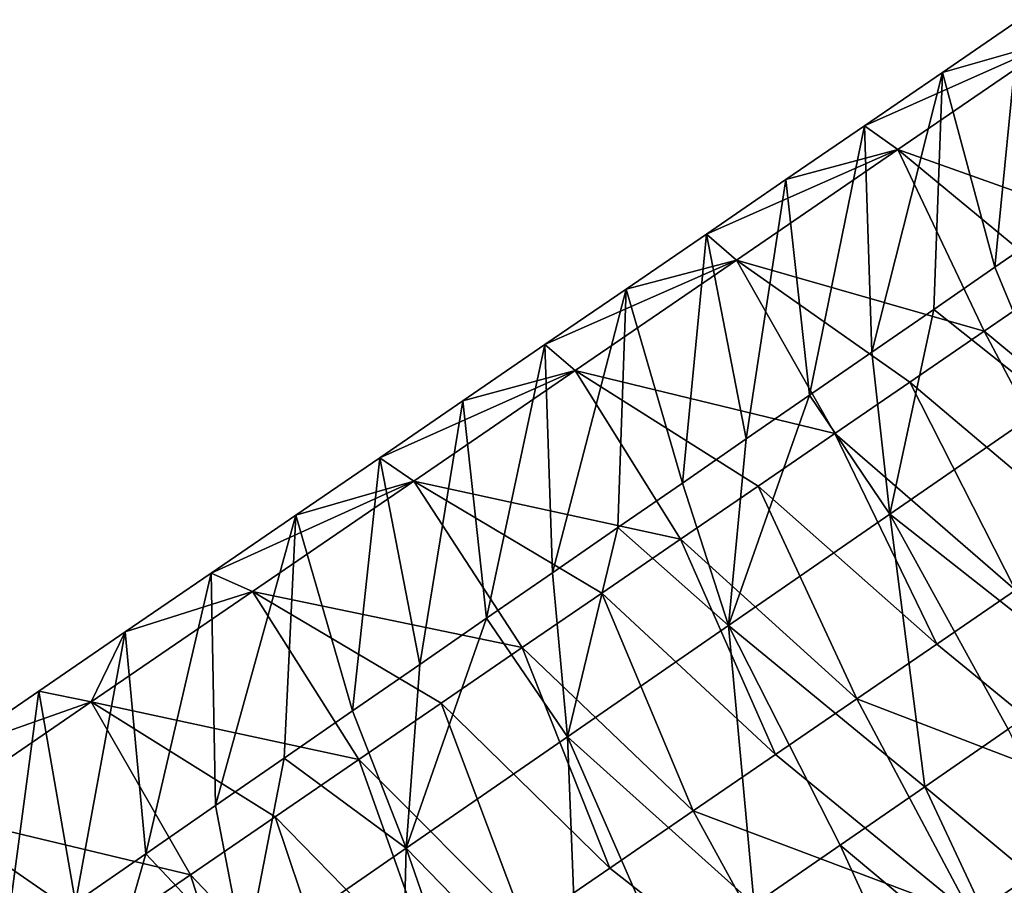
# Model space of a CAD drawing. Units: millimetres. Extents: x -110 to 176, y 0 to 326.
# Drawn here: x 97 to 106, y 184 to 192 of the extents above; entities that cross this region are included whole.
import ezdxf

# ---------------------------------------------------------------- set-up
doc = ezdxf.new("R2010")
doc.units = ezdxf.units.MM
doc.header["$LTSCALE"] = 52.148148
for name, color, linetype in [('271', 7, 'CONTINUOUS'), ('275', 7, 'CONTINUOUS'), ('307', 7, 'CONTINUOUS'), ('308', 7, 'CONTINUOUS')]:
    doc.layers.add(name, color=color, linetype=linetype)

msp = doc.modelspace()

# ---------------------------------------------------------------- linework, layer by layer
at = {"layer": '271', "linetype": 'Continuous'}
for points in [[(105.3784, 191.753, 53.0113), (106.4409, 192.0562, 55.1283), (106.0785, 192.2324, 52.9044), (105.3784, 191.753, 53.0113)], [(104.9732, 191.0513, 55.3523), (106.4409, 192.0562, 55.1283), (104.6703, 191.2681, 53.1193), (104.9732, 191.0513, 55.3523)], [(104.6703, 191.2681, 53.1193), (106.4409, 192.0562, 55.1283), (105.3784, 191.753, 53.0113), (104.6703, 191.2681, 53.1193)], [(106.4409, 192.0562, 55.1283), (104.9732, 191.0513, 55.3523), (107.0789, 190.3026, 56.5522), (106.4409, 192.0562, 55.1283)], [(103.9547, 190.7782, 53.2285), (104.9732, 191.0513, 55.3523), (104.6703, 191.2681, 53.1193), (103.9547, 190.7782, 53.2285)], [(103.5056, 190.0464, 55.5763), (104.9732, 191.0513, 55.3523), (103.2318, 190.2832, 53.3389), (103.5056, 190.0464, 55.5763)], [(103.2318, 190.2832, 53.3389), (104.9732, 191.0513, 55.3523), (103.9547, 190.7782, 53.2285), (103.2318, 190.2832, 53.3389)], [(104.9732, 191.0513, 55.3523), (103.5056, 190.0464, 55.5763), (105.7586, 189.3986, 56.7538), (104.9732, 191.0513, 55.3523)], [(107.0789, 190.3026, 56.5522), (104.9732, 191.0513, 55.3523), (106.4234, 189.8538, 56.6523), (107.0789, 190.3026, 56.5522)], [(106.4234, 189.8538, 56.6523), (104.9732, 191.0513, 55.3523), (105.7586, 189.3986, 56.7538), (106.4234, 189.8538, 56.6523)], [(106.4069, 190.362, 45.5728), (106.3672, 188.749, 43.8213), (105.8563, 189.9818, 45.6455), (106.4069, 190.362, 45.5728)], [(102.5011, 189.7829, 53.4504), (103.5056, 190.0464, 55.5763), (103.2318, 190.2832, 53.3389), (102.5011, 189.7829, 53.4504)], [(102.0379, 189.0414, 55.8003), (103.5056, 190.0464, 55.5763), (101.7626, 189.2772, 53.5631), (102.0379, 189.0414, 55.8003)], [(101.7626, 189.2772, 53.5631), (103.5056, 190.0464, 55.5763), (102.5011, 189.7829, 53.4504), (101.7626, 189.2772, 53.5631)], [(103.5056, 190.0464, 55.5763), (102.0379, 189.0414, 55.8003), (104.3987, 188.4675, 56.9613), (103.5056, 190.0464, 55.5763)], [(105.7586, 189.3986, 56.7538), (103.5056, 190.0464, 55.5763), (105.0838, 188.9366, 56.8567), (105.7586, 189.3986, 56.7538)], [(105.0838, 188.9366, 56.8567), (103.5056, 190.0464, 55.5763), (104.3987, 188.4675, 56.9613), (105.0838, 188.9366, 56.8567)], [(105.8563, 189.9818, 45.6455), (106.3672, 188.749, 43.8213), (105.2995, 189.5973, 45.7191), (105.8563, 189.9818, 45.6455)], [(105.2995, 189.5973, 45.7191), (104.9006, 187.7362, 44.015), (104.7368, 189.2087, 45.7934), (105.2995, 189.5973, 45.7191)], [(106.3672, 188.749, 43.8213), (104.9006, 187.7362, 44.015), (105.2995, 189.5973, 45.7191), (106.3672, 188.749, 43.8213)], [(101.0158, 188.7659, 53.6771), (102.0379, 189.0414, 55.8003), (101.7626, 189.2772, 53.5631), (101.0158, 188.7659, 53.6771)], [(104.7368, 189.2087, 45.7934), (104.9006, 187.7362, 44.015), (104.1683, 188.816, 45.8685), (104.7368, 189.2087, 45.7934)], [(100.5703, 188.0365, 56.0243), (102.0379, 189.0414, 55.8003), (100.2607, 188.2489, 53.7924), (100.5703, 188.0365, 56.0243)], [(100.2607, 188.2489, 53.7924), (102.0379, 189.0414, 55.8003), (101.0158, 188.7659, 53.6771), (100.2607, 188.2489, 53.7924)], [(102.0379, 189.0414, 55.8003), (100.5703, 188.0365, 56.0243), (102.9974, 187.508, 57.1752), (102.0379, 189.0414, 55.8003)], [(104.3987, 188.4675, 56.9613), (102.0379, 189.0414, 55.8003), (103.703, 187.9911, 57.0675), (104.3987, 188.4675, 56.9613)], [(103.703, 187.9911, 57.0675), (102.0379, 189.0414, 55.8003), (102.9974, 187.508, 57.1752), (103.703, 187.9911, 57.0675)], [(104.9006, 187.7362, 44.015), (103.4341, 186.7234, 44.2088), (104.1683, 188.816, 45.8685), (104.9006, 187.7362, 44.015)], [(104.1683, 188.816, 45.8685), (103.4341, 186.7234, 44.2088), (103.5937, 188.4192, 45.9444), (104.1683, 188.816, 45.8685)], [(104.9006, 187.7362, 44.015), (106.3672, 188.749, 43.8213), (106.7269, 186.2983, 43.527), (104.9006, 187.7362, 44.015)], [(103.5937, 188.4192, 45.9444), (103.4341, 186.7234, 44.2088), (103.0129, 188.0181, 46.0211), (103.5937, 188.4192, 45.9444)], [(99.4969, 187.7259, 53.9089), (100.5703, 188.0365, 56.0243), (100.2607, 188.2489, 53.7924), (99.4969, 187.7259, 53.9089)], [(99.1026, 187.0316, 56.2483), (100.5703, 188.0365, 56.0243), (98.7251, 187.1975, 54.0267), (99.1026, 187.0316, 56.2483)], [(98.7251, 187.1975, 54.0267), (100.5703, 188.0365, 56.0243), (99.4969, 187.7259, 53.9089), (98.7251, 187.1975, 54.0267)], [(100.5703, 188.0365, 56.0243), (99.1026, 187.0316, 56.2483), (101.5557, 186.5209, 57.3952), (100.5703, 188.0365, 56.0243)], [(102.9974, 187.508, 57.1752), (100.5703, 188.0365, 56.0243), (102.2818, 187.018, 57.2844), (102.9974, 187.508, 57.1752)], [(102.2818, 187.018, 57.2844), (100.5703, 188.0365, 56.0243), (101.5557, 186.5209, 57.3952), (102.2818, 187.018, 57.2844)], [(103.0129, 188.0181, 46.0211), (103.4341, 186.7234, 44.2088), (102.4257, 187.6126, 46.0987), (103.0129, 188.0181, 46.0211)], [(103.4341, 186.7234, 44.2088), (104.9006, 187.7362, 44.015), (105.2175, 185.2559, 43.7264), (103.4341, 186.7234, 44.2088)], [(105.2175, 185.2559, 43.7264), (104.9006, 187.7362, 44.015), (105.9772, 185.7806, 43.626), (105.2175, 185.2559, 43.7264)], [(105.9772, 185.7806, 43.626), (104.9006, 187.7362, 44.015), (106.7269, 186.2983, 43.527), (105.9772, 185.7806, 43.626)], [(102.4257, 187.6126, 46.0987), (101.9676, 185.7106, 44.4025), (101.8319, 187.2025, 46.1771), (102.4257, 187.6126, 46.0987)], [(103.4341, 186.7234, 44.2088), (101.9676, 185.7106, 44.4025), (102.4257, 187.6126, 46.0987), (103.4341, 186.7234, 44.2088)], [(97.9453, 186.6635, 54.1457), (99.1026, 187.0316, 56.2483), (98.7251, 187.1975, 54.0267), (97.9453, 186.6635, 54.1457)], [(101.8319, 187.2025, 46.1771), (101.9676, 185.7106, 44.4025), (101.2313, 186.7877, 46.2565), (101.8319, 187.2025, 46.1771)], [(99.1026, 187.0316, 56.2483), (97.635, 186.0267, 56.4723), (100.07, 185.5036, 57.622), (99.1026, 187.0316, 56.2483)], [(97.635, 186.0267, 56.4723), (99.1026, 187.0316, 56.2483), (97.9453, 186.6635, 54.1457), (97.635, 186.0267, 56.4723)], [(101.5557, 186.5209, 57.3952), (99.1026, 187.0316, 56.2483), (100.8186, 186.0162, 57.5077), (101.5557, 186.5209, 57.3952)], [(100.8186, 186.0162, 57.5077), (99.1026, 187.0316, 56.2483), (100.07, 185.5036, 57.622), (100.8186, 186.0162, 57.5077)], [(101.9676, 185.7106, 44.4025), (100.501, 184.6978, 44.5962), (101.2313, 186.7877, 46.2565), (101.9676, 185.7106, 44.4025)], [(101.2313, 186.7877, 46.2565), (100.501, 184.6978, 44.5962), (100.6243, 186.3685, 46.3366), (101.2313, 186.7877, 46.2565)], [(101.9676, 185.7106, 44.4025), (103.4341, 186.7234, 44.2088), (103.6667, 184.1849, 43.9312), (101.9676, 185.7106, 44.4025)], [(103.6667, 184.1849, 43.9312), (103.4341, 186.7234, 44.2088), (104.4475, 184.7241, 43.8281), (103.6667, 184.1849, 43.9312)], [(104.4475, 184.7241, 43.8281), (103.4341, 186.7234, 44.2088), (105.2175, 185.2559, 43.7264), (104.4475, 184.7241, 43.8281)], [(97.1572, 186.124, 54.266), (97.635, 186.0267, 56.4723), (97.9453, 186.6635, 54.1457), (97.1572, 186.124, 54.266)], [(100.6243, 186.3685, 46.3366), (100.501, 184.6978, 44.5962), (100.011, 185.945, 46.4177), (100.6243, 186.3685, 46.3366)], [(96.3606, 185.5785, 54.3876), (97.635, 186.0267, 56.4723), (97.1572, 186.124, 54.266), (96.3606, 185.5785, 54.3876)], [(97.635, 186.0267, 56.4723), (96.1673, 185.0218, 56.6964), (98.5393, 184.4555, 57.8556), (97.635, 186.0267, 56.4723)], [(96.1673, 185.0218, 56.6964), (97.635, 186.0267, 56.4723), (96.3606, 185.5785, 54.3876), (96.1673, 185.0218, 56.6964)], [(100.07, 185.5036, 57.622), (97.635, 186.0267, 56.4723), (99.31, 184.9832, 57.738), (100.07, 185.5036, 57.622)], [(99.31, 184.9832, 57.738), (97.635, 186.0267, 56.4723), (98.5393, 184.4555, 57.8556), (99.31, 184.9832, 57.738)], [(100.011, 185.945, 46.4177), (100.501, 184.6978, 44.5962), (99.3913, 185.517, 46.4995), (100.011, 185.945, 46.4177)], [(100.501, 184.6978, 44.5962), (101.9676, 185.7106, 44.4025), (102.0709, 183.0828, 44.142), (100.501, 184.6978, 44.5962)], [(102.0709, 183.0828, 44.142), (101.9676, 185.7106, 44.4025), (102.8747, 183.6379, 44.0358), (102.0709, 183.0828, 44.142)], [(102.8747, 183.6379, 44.0358), (101.9676, 185.7106, 44.4025), (103.6667, 184.1849, 43.9312), (102.8747, 183.6379, 44.0358)], [(99.3913, 185.517, 46.4995), (99.0345, 183.685, 44.7899), (98.7648, 185.0843, 46.5823), (99.3913, 185.517, 46.4995)], [(100.501, 184.6978, 44.5962), (99.0345, 183.685, 44.7899), (99.3913, 185.517, 46.4995), (100.501, 184.6978, 44.5962)], [(98.7648, 185.0843, 46.5823), (99.0345, 183.685, 44.7899), (98.1314, 184.6469, 46.666), (98.7648, 185.0843, 46.5823)], [(98.5393, 184.4555, 57.8556), (96.1673, 185.0218, 56.6964), (97.7574, 183.9202, 57.975), (98.5393, 184.4555, 57.8556)], [(97.7574, 183.9202, 57.975), (96.1673, 185.0218, 56.6964), (96.9638, 183.3768, 58.0961), (97.7574, 183.9202, 57.975)], [(98.1314, 184.6469, 46.666), (97.5679, 182.6722, 44.9837), (97.4908, 184.2045, 46.7506), (98.1314, 184.6469, 46.666)], [(99.0345, 183.685, 44.7899), (97.5679, 182.6722, 44.9837), (98.1314, 184.6469, 46.666), (99.0345, 183.685, 44.7899)], [(99.0345, 183.685, 44.7899), (100.501, 184.6978, 44.5962), (100.4293, 181.9491, 44.3589), (99.0345, 183.685, 44.7899)], [(100.4293, 181.9491, 44.3589), (100.501, 184.6978, 44.5962), (101.2555, 182.5197, 44.2497), (100.4293, 181.9491, 44.3589)], [(101.2555, 182.5197, 44.2497), (100.501, 184.6978, 44.5962), (102.0709, 183.0828, 44.142), (101.2555, 182.5197, 44.2497)]]:
    msp.add_3dface(points, dxfattribs=at)
at = {"layer": '275', "linetype": 'Continuous'}
for points in [[(105.3784, 191.753, 53.0113), (106.0785, 192.2324, 52.9044), (105.8563, 189.9818, 45.6455), (105.3784, 191.753, 53.0113)], [(106.0785, 192.2324, 52.9044), (106.4069, 190.362, 45.5728), (105.8563, 189.9818, 45.6455), (106.0785, 192.2324, 52.9044)], [(104.6703, 191.2681, 53.1193), (105.3784, 191.753, 53.0113), (104.7368, 189.2087, 45.7934), (104.6703, 191.2681, 53.1193)], [(105.3784, 191.753, 53.0113), (105.2995, 189.5973, 45.7191), (104.7368, 189.2087, 45.7934), (105.3784, 191.753, 53.0113)], [(105.3784, 191.753, 53.0113), (105.8563, 189.9818, 45.6455), (105.2995, 189.5973, 45.7191), (105.3784, 191.753, 53.0113)], [(103.9547, 190.7782, 53.2285), (104.6703, 191.2681, 53.1193), (104.1683, 188.816, 45.8685), (103.9547, 190.7782, 53.2285)], [(104.6703, 191.2681, 53.1193), (104.7368, 189.2087, 45.7934), (104.1683, 188.816, 45.8685), (104.6703, 191.2681, 53.1193)], [(103.2318, 190.2832, 53.3389), (103.9547, 190.7782, 53.2285), (103.5937, 188.4192, 45.9444), (103.2318, 190.2832, 53.3389)], [(103.9547, 190.7782, 53.2285), (104.1683, 188.816, 45.8685), (103.5937, 188.4192, 45.9444), (103.9547, 190.7782, 53.2285)], [(102.5011, 189.7829, 53.4504), (103.2318, 190.2832, 53.3389), (103.0129, 188.0181, 46.0211), (102.5011, 189.7829, 53.4504)], [(103.2318, 190.2832, 53.3389), (103.5937, 188.4192, 45.9444), (103.0129, 188.0181, 46.0211), (103.2318, 190.2832, 53.3389)], [(101.7626, 189.2772, 53.5631), (102.5011, 189.7829, 53.4504), (101.8319, 187.2025, 46.1771), (101.7626, 189.2772, 53.5631)], [(102.5011, 189.7829, 53.4504), (102.4257, 187.6126, 46.0987), (101.8319, 187.2025, 46.1771), (102.5011, 189.7829, 53.4504)], [(102.5011, 189.7829, 53.4504), (103.0129, 188.0181, 46.0211), (102.4257, 187.6126, 46.0987), (102.5011, 189.7829, 53.4504)], [(101.0158, 188.7659, 53.6771), (101.7626, 189.2772, 53.5631), (101.2313, 186.7877, 46.2565), (101.0158, 188.7659, 53.6771)], [(101.7626, 189.2772, 53.5631), (101.8319, 187.2025, 46.1771), (101.2313, 186.7877, 46.2565), (101.7626, 189.2772, 53.5631)], [(100.2607, 188.2489, 53.7924), (101.0158, 188.7659, 53.6771), (100.6243, 186.3685, 46.3366), (100.2607, 188.2489, 53.7924)], [(101.0158, 188.7659, 53.6771), (101.2313, 186.7877, 46.2565), (100.6243, 186.3685, 46.3366), (101.0158, 188.7659, 53.6771)], [(99.4969, 187.7259, 53.9089), (100.2607, 188.2489, 53.7924), (100.011, 185.945, 46.4177), (99.4969, 187.7259, 53.9089)], [(100.2607, 188.2489, 53.7924), (100.6243, 186.3685, 46.3366), (100.011, 185.945, 46.4177), (100.2607, 188.2489, 53.7924)], [(98.7251, 187.1975, 54.0267), (99.4969, 187.7259, 53.9089), (98.7648, 185.0843, 46.5823), (98.7251, 187.1975, 54.0267)], [(99.4969, 187.7259, 53.9089), (99.3913, 185.517, 46.4995), (98.7648, 185.0843, 46.5823), (99.4969, 187.7259, 53.9089)], [(99.4969, 187.7259, 53.9089), (100.011, 185.945, 46.4177), (99.3913, 185.517, 46.4995), (99.4969, 187.7259, 53.9089)], [(97.9453, 186.6635, 54.1457), (98.7251, 187.1975, 54.0267), (98.1314, 184.6469, 46.666), (97.9453, 186.6635, 54.1457)], [(98.7251, 187.1975, 54.0267), (98.7648, 185.0843, 46.5823), (98.1314, 184.6469, 46.666), (98.7251, 187.1975, 54.0267)], [(97.1572, 186.124, 54.266), (97.9453, 186.6635, 54.1457), (97.4908, 184.2045, 46.7506), (97.1572, 186.124, 54.266)], [(97.9453, 186.6635, 54.1457), (98.1314, 184.6469, 46.666), (97.4908, 184.2045, 46.7506), (97.9453, 186.6635, 54.1457)], [(96.3606, 185.5785, 54.3876), (97.1572, 186.124, 54.266), (96.8428, 183.757, 46.8362), (96.3606, 185.5785, 54.3876)], [(97.1572, 186.124, 54.266), (97.4908, 184.2045, 46.7506), (96.8428, 183.757, 46.8362), (97.1572, 186.124, 54.266)]]:
    msp.add_3dface(points, dxfattribs=at)
at = {"layer": '307', "linetype": 'Continuous'}
for points in [[(105.3268, 186.5524, 57.4985), (107.1188, 185.0874, 57.0032), (106.0436, 187.0431, 57.3891), (105.3268, 186.5524, 57.4985)], [(104.5991, 186.0541, 57.6096), (107.1188, 185.0874, 57.0032), (105.3268, 186.5524, 57.4985), (104.5991, 186.0541, 57.6096)], [(103.8611, 185.5488, 57.7222), (105.6511, 184.0825, 57.2272), (104.5991, 186.0541, 57.6096), (103.8611, 185.5488, 57.7222)], [(105.6511, 184.0825, 57.2272), (107.1188, 185.0874, 57.0032), (104.5991, 186.0541, 57.6096), (105.6511, 184.0825, 57.2272)], [(103.1126, 185.0363, 57.8365), (105.6511, 184.0825, 57.2272), (103.8611, 185.5488, 57.7222), (103.1126, 185.0363, 57.8365)], [(105.6511, 184.0825, 57.2272), (107.6285, 183.8541, 55.1803), (107.1188, 185.0874, 57.0032), (105.6511, 184.0825, 57.2272)], [(102.3532, 184.5163, 57.9524), (104.1835, 183.0776, 57.4512), (103.1126, 185.0363, 57.8365), (102.3532, 184.5163, 57.9524)], [(104.1835, 183.0776, 57.4512), (105.6511, 184.0825, 57.2272), (103.1126, 185.0363, 57.8365), (104.1835, 183.0776, 57.4512)], [(101.5825, 183.9886, 58.07), (104.1835, 183.0776, 57.4512), (102.3532, 184.5163, 57.9524), (101.5825, 183.9886, 58.07)]]:
    msp.add_3dface(points, dxfattribs=at)
at = {"layer": '308', "linetype": 'Continuous'}
for points in [[(106.4234, 189.8538, 56.6523), (105.7586, 189.3986, 56.7538), (107.4451, 188.0028, 57.1752), (106.4234, 189.8538, 56.6523)], [(105.7586, 189.3986, 56.7538), (105.0838, 188.9366, 56.8567), (106.7495, 187.5265, 57.2814), (105.7586, 189.3986, 56.7538)], [(105.7586, 189.3986, 56.7538), (106.7495, 187.5265, 57.2814), (107.4451, 188.0028, 57.1752), (105.7586, 189.3986, 56.7538)], [(105.0838, 188.9366, 56.8567), (104.3987, 188.4675, 56.9613), (106.0436, 187.0431, 57.3891), (105.0838, 188.9366, 56.8567)], [(105.0838, 188.9366, 56.8567), (106.0436, 187.0431, 57.3891), (106.7495, 187.5265, 57.2814), (105.0838, 188.9366, 56.8567)], [(104.3987, 188.4675, 56.9613), (103.703, 187.9911, 57.0675), (105.3268, 186.5524, 57.4985), (104.3987, 188.4675, 56.9613)], [(104.3987, 188.4675, 56.9613), (105.3268, 186.5524, 57.4985), (106.0436, 187.0431, 57.3891), (104.3987, 188.4675, 56.9613)], [(103.703, 187.9911, 57.0675), (102.9974, 187.508, 57.1752), (104.5991, 186.0541, 57.6096), (103.703, 187.9911, 57.0675)], [(103.703, 187.9911, 57.0675), (104.5991, 186.0541, 57.6096), (105.3268, 186.5524, 57.4985), (103.703, 187.9911, 57.0675)], [(102.9974, 187.508, 57.1752), (102.2818, 187.018, 57.2844), (103.8611, 185.5488, 57.7222), (102.9974, 187.508, 57.1752)], [(102.9974, 187.508, 57.1752), (103.8611, 185.5488, 57.7222), (104.5991, 186.0541, 57.6096), (102.9974, 187.508, 57.1752)], [(102.2818, 187.018, 57.2844), (101.5557, 186.5209, 57.3952), (103.1126, 185.0363, 57.8365), (102.2818, 187.018, 57.2844)], [(102.2818, 187.018, 57.2844), (103.1126, 185.0363, 57.8365), (103.8611, 185.5488, 57.7222), (102.2818, 187.018, 57.2844)], [(101.5557, 186.5209, 57.3952), (100.8186, 186.0162, 57.5077), (102.3532, 184.5163, 57.9524), (101.5557, 186.5209, 57.3952)], [(101.5557, 186.5209, 57.3952), (102.3532, 184.5163, 57.9524), (103.1126, 185.0363, 57.8365), (101.5557, 186.5209, 57.3952)], [(100.8186, 186.0162, 57.5077), (100.07, 185.5036, 57.622), (101.5825, 183.9886, 58.07), (100.8186, 186.0162, 57.5077)], [(100.8186, 186.0162, 57.5077), (101.5825, 183.9886, 58.07), (102.3532, 184.5163, 57.9524), (100.8186, 186.0162, 57.5077)], [(105.2175, 185.2559, 43.7264), (105.9772, 185.7806, 43.626), (106.8962, 183.8573, 44.158), (105.2175, 185.2559, 43.7264)], [(100.07, 185.5036, 57.622), (99.31, 184.9832, 57.738), (100.8001, 183.4529, 58.1894), (100.07, 185.5036, 57.622)], [(100.07, 185.5036, 57.622), (100.8001, 183.4529, 58.1894), (101.5825, 183.9886, 58.07), (100.07, 185.5036, 57.622)], [(104.4475, 184.7241, 43.8281), (105.2175, 185.2559, 43.7264), (106.1239, 183.3239, 44.26), (104.4475, 184.7241, 43.8281)], [(105.2175, 185.2559, 43.7264), (106.8962, 183.8573, 44.158), (106.1239, 183.3239, 44.26), (105.2175, 185.2559, 43.7264)], [(99.31, 184.9832, 57.738), (98.5393, 184.4555, 57.8556), (100.0064, 182.9095, 58.3106), (99.31, 184.9832, 57.738)], [(99.31, 184.9832, 57.738), (100.0064, 182.9095, 58.3106), (100.8001, 183.4529, 58.1894), (99.31, 184.9832, 57.738)], [(103.6667, 184.1849, 43.9312), (104.4475, 184.7241, 43.8281), (105.3404, 182.7828, 44.3635), (103.6667, 184.1849, 43.9312)], [(104.4475, 184.7241, 43.8281), (106.1239, 183.3239, 44.26), (105.3404, 182.7828, 44.3635), (104.4475, 184.7241, 43.8281)], [(98.5393, 184.4555, 57.8556), (97.7574, 183.9202, 57.975), (99.2016, 182.3584, 58.4334), (98.5393, 184.4555, 57.8556)], [(98.5393, 184.4555, 57.8556), (99.2016, 182.3584, 58.4334), (100.0064, 182.9095, 58.3106), (98.5393, 184.4555, 57.8556)]]:
    msp.add_3dface(points, dxfattribs=at)

doc.saveas('drawing.dxf')
